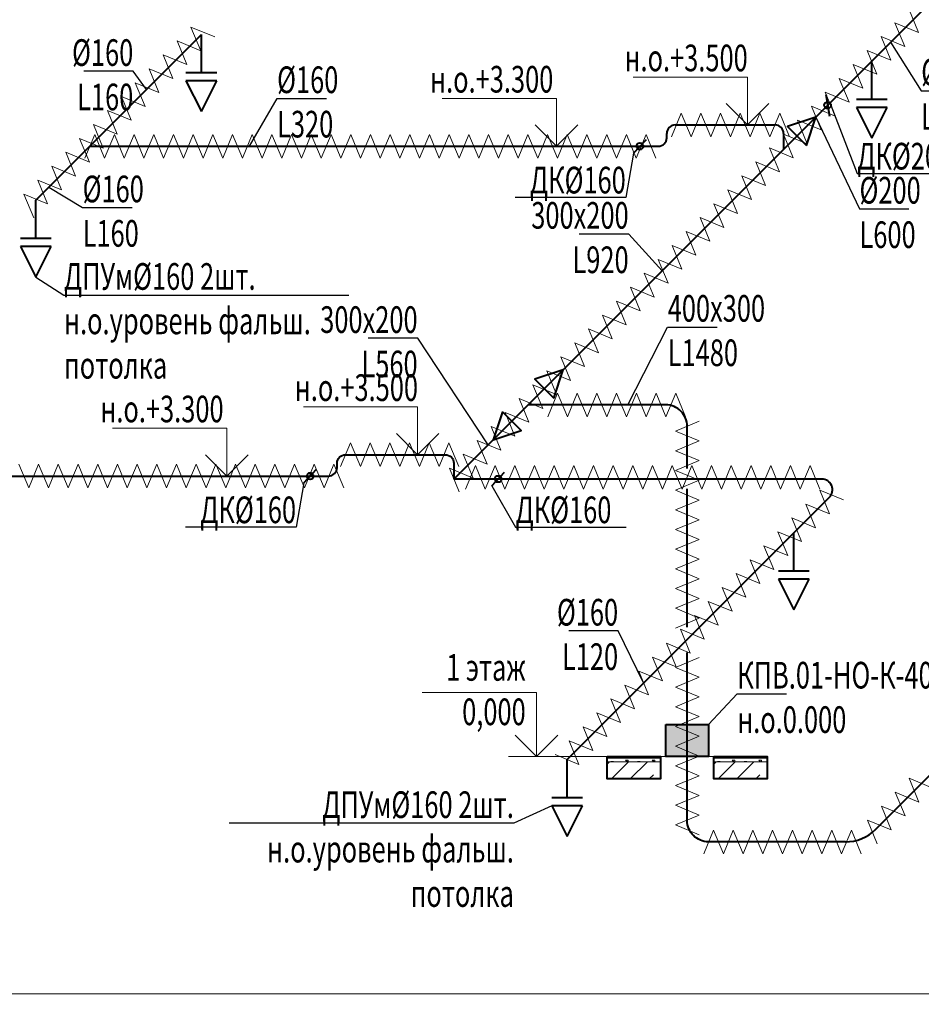
# Model space of a CAD drawing. Units: millimetres. Extents: x 103127 to 748141, y -35495 to 101946.
# Drawn here: x 310598 to 319058, y -35227 to -25989 of the extents above; entities that cross this region are included whole.
import ezdxf
from ezdxf import colors
from ezdxf.entities.mleader import LeaderData, LeaderLine
from ezdxf.math import Vec2, Vec3

# ---------------------------------------------------------------- set-up
doc = ezdxf.new("R2010")
doc.units = ezdxf.units.MM
doc.layers.add('Изоляция', color=7, linetype='Continuous', lineweight=20)
doc.layers.add('ОВ2 Приток', color=1, linetype='Continuous', lineweight=40)
doc.layers.add('НЕПЕЧАТАТЬ', color=8, linetype='Continuous', lineweight=20, plot=False)
doc.styles.add('ISOCPEUR_I', font='isocpeui.ttf', dxfattribs={"width": 0.8, "height": 203.846154})

msp = doc.modelspace()

# ---------------------------------------------------------------- hatches: boundary and pattern name
at = {"layer": 'ОВ2 Приток', "ltscale": 200}
msp.add_hatch(color=256, dxfattribs=at).paths.add_polyline_path([(316661.3, -32602.8), (317061.3, -32602.8), (317061.3, -32902.8), (316661.3, -32902.8)])

# ---------------------------------------------------------------- linework, layer by layer
at = {"layer": 'Изоляция', "ltscale": 200}
for p, q in [((319033.1, -26108.6), (318941.3, -25886.1)), ((318902.5, -26239.2), (318810.6, -26016.7)), ((318810.6, -26016.7), (319033.1, -26108.6)), ((312297.2, -26279.7), (312205.4, -26057.3)), ((312205.4, -26057.3), (312427.9, -26149.1)), ((312166.6, -26410.4), (312074.8, -26187.9)), ((312074.8, -26187.9), (312297.2, -26279.7)), ((318771.8, -26369.8), (318680, -26147.4)), ((318680, -26147.4), (318902.5, -26239.2)), ((312036, -26541), (311944.1, -26318.6)), ((311944.1, -26318.6), (312166.6, -26410.4)), ((318641.2, -26500.5), (318549.4, -26278)), ((318549.4, -26278), (318771.8, -26369.8)), ((318510.5, -26631.1), (318418.7, -26408.7)), ((318418.7, -26408.7), (318641.2, -26500.5)), ((311905.3, -26671.7), (311813.5, -26449.2)), ((311813.5, -26449.2), (312036, -26541)), ((311774.7, -26802.3), (311682.9, -26579.8)), ((311682.9, -26579.8), (311905.3, -26671.7)), ((318379.9, -26761.8), (318288.1, -26539.3)), ((318288.1, -26539.3), (318510.5, -26631.1)), ((318249.3, -26892.4), (318157.4, -26669.9)), ((318157.4, -26669.9), (318379.9, -26761.8)), ((311644, -26932.9), (311552.2, -26710.5)), ((311552.2, -26710.5), (311774.7, -26802.3)), ((311513.4, -27063.6), (311421.6, -26841.1)), ((311421.6, -26841.1), (311644, -26932.9)), ((316713.2, -27087.2), (316805.6, -26864.9)), ((316805.6, -26864.9), (316898, -27087.2)), ((316898, -27087.2), (316990.4, -26864.9)), ((316990.4, -26864.9), (317082.7, -27087.2)), ((317082.7, -27087.2), (317175.1, -26864.9)), ((317175.1, -26864.9), (317267.5, -27087.2)), ((317267.5, -27087.2), (317359.9, -26864.9)), ((317359.9, -26864.9), (317452.2, -27087.2)), ((317452.2, -27087.2), (317544.6, -26864.9)), ((317544.6, -26864.9), (317637, -27087.2)), ((317637, -27087.2), (317729.4, -26864.9)), ((317729.4, -26864.9), (317821.7, -27087.2)), ((318118.6, -27023), (318026.8, -26800.6)), ((318026.8, -26800.6), (318249.3, -26892.4)), ((311382.8, -27194.2), (311290.9, -26971.8)), ((311290.9, -26971.8), (311513.4, -27063.6)), ((317988, -27153.7), (317896.2, -26931.2)), ((317896.2, -26931.2), (318118.6, -27023)), ((311210, -27287.7), (311302.4, -27065.5)), ((311302.4, -27065.5), (311394.8, -27287.7)), ((311394.8, -27287.7), (311487.2, -27065.5)), ((311487.2, -27065.5), (311579.5, -27287.7)), ((311579.5, -27287.7), (311671.9, -27065.5)), ((311671.9, -27065.5), (311764.3, -27287.7)), ((311764.3, -27287.7), (311856.7, -27065.5)), ((311856.7, -27065.5), (311949, -27287.7)), ((311949, -27287.7), (312041.4, -27065.5)), ((312041.4, -27065.5), (312133.8, -27287.7)), ((312133.8, -27287.7), (312226.2, -27065.5)), ((312226.2, -27065.5), (312318.6, -27287.7)), ((312318.6, -27287.7), (312410.9, -27065.5)), ((312410.9, -27065.5), (312503.3, -27287.7)), ((312503.3, -27287.7), (312595.7, -27065.5)), ((312595.7, -27065.5), (312688.1, -27287.7)), ((312688.1, -27287.7), (312780.4, -27065.5)), ((312780.4, -27065.5), (312872.8, -27287.7)), ((312872.8, -27287.7), (312965.2, -27065.5)), ((312965.2, -27065.5), (313057.6, -27287.7)), ((313057.6, -27287.7), (313149.9, -27065.5)), ((313149.9, -27065.5), (313242.3, -27287.7)), ((313242.3, -27287.7), (313334.7, -27065.5)), ((313334.7, -27065.5), (313427.1, -27287.7)), ((313427.1, -27287.7), (313519.4, -27065.5)), ((313519.4, -27065.5), (313611.8, -27287.7)), ((313611.8, -27287.7), (313704.2, -27065.5)), ((313704.2, -27065.5), (313796.6, -27287.7)), ((313796.6, -27287.7), (313888.9, -27065.5)), ((313888.9, -27065.5), (313981.3, -27287.7)), ((313981.3, -27287.7), (314073.7, -27065.5)), ((314073.7, -27065.5), (314166.1, -27287.7)), ((314166.1, -27287.7), (314258.4, -27065.5)), ((314258.4, -27065.5), (314350.8, -27287.7)), ((314350.8, -27287.7), (314443.2, -27065.5)), ((314443.2, -27065.5), (314535.6, -27287.7)), ((314535.6, -27287.7), (314628, -27065.5)), ((314628, -27065.5), (314720.3, -27287.7)), ((314720.3, -27287.7), (314812.7, -27065.5)), ((314812.7, -27065.5), (314905.1, -27287.7)), ((314905.1, -27287.7), (314997.5, -27065.5)), ((314997.5, -27065.5), (315089.8, -27287.7)), ((315089.8, -27287.7), (315182.2, -27065.5)), ((315182.2, -27065.5), (315274.6, -27287.7)), ((315274.6, -27287.7), (315367, -27065.5)), ((315367, -27065.5), (315459.3, -27287.7)), ((315459.3, -27287.7), (315551.7, -27065.5)), ((315551.7, -27065.5), (315644.1, -27287.7)), ((315644.1, -27287.7), (315736.5, -27065.5)), ((315736.5, -27065.5), (315828.8, -27287.7)), ((315828.8, -27287.7), (315921.2, -27065.5)), ((315921.2, -27065.5), (316013.6, -27287.7)), ((316013.6, -27287.7), (316106, -27065.5)), ((316106, -27065.5), (316198.3, -27287.7)), ((316198.3, -27287.7), (316290.7, -27065.5)), ((316290.7, -27065.5), (316383.1, -27287.7)), ((316383.1, -27287.7), (316475.5, -27065.5)), ((316475.5, -27065.5), (316567.9, -27287.7)), ((317857.3, -27284.3), (317765.5, -27061.9)), ((317765.5, -27061.9), (317988, -27153.7)), ((311252.1, -27324.9), (311160.3, -27102.4)), ((311160.3, -27102.4), (311382.8, -27194.2)), ((311121.5, -27455.5), (311029.7, -27233)), ((311029.7, -27233), (311252.1, -27324.9)), ((317726.7, -27415), (317634.9, -27192.5)), ((317634.9, -27192.5), (317857.3, -27284.3)), ((317596.1, -27545.6), (317504.2, -27323.1)), ((317504.2, -27323.1), (317726.7, -27415)), ((310990.8, -27586.1), (310899, -27363.7)), ((310899, -27363.7), (311121.5, -27455.5)), ((310860.2, -27716.8), (310768.4, -27494.3)), ((310768.4, -27494.3), (310990.8, -27586.1)), ((317465.4, -27676.2), (317373.6, -27453.8)), ((317373.6, -27453.8), (317596.1, -27545.6)), ((317334.8, -27806.9), (317243, -27584.4)), ((317243, -27584.4), (317465.4, -27676.2)), ((310729.6, -27847.4), (310637.8, -27625)), ((310637.8, -27625), (310860.2, -27716.8)), ((317204.1, -27937.5), (317112.3, -27715.1)), ((317112.3, -27715.1), (317334.8, -27806.9)), ((317073.5, -28068.2), (316981.7, -27845.7)), ((316981.7, -27845.7), (317204.1, -27937.5)), ((316942.9, -28198.8), (316851, -27976.3)), ((316851, -27976.3), (317073.5, -28068.2)), ((316812.2, -28329.4), (316720.4, -28107)), ((316720.4, -28107), (316942.9, -28198.8)), ((316681.6, -28460.1), (316589.8, -28237.6)), ((316589.8, -28237.6), (316812.2, -28329.4)), ((316550.9, -28590.7), (316459.1, -28368.3)), ((316459.1, -28368.3), (316681.6, -28460.1)), ((316420.3, -28721.4), (316328.5, -28498.9)), ((316328.5, -28498.9), (316550.9, -28590.7)), ((316289.7, -28852), (316197.8, -28629.5)), ((316197.8, -28629.5), (316420.3, -28721.4)), ((316159, -28982.6), (316067.2, -28760.2)), ((316067.2, -28760.2), (316289.7, -28852)), ((316028.4, -29113.3), (315936.6, -28890.8)), ((315936.6, -28890.8), (316159, -28982.6)), ((315897.7, -29243.9), (315805.9, -29021.5)), ((315805.9, -29021.5), (316028.4, -29113.3)), ((315767.1, -29374.5), (315675.3, -29152.1)), ((315675.3, -29152.1), (315897.7, -29243.9)), ((315636.5, -29505.2), (315544.6, -29282.7)), ((315544.6, -29282.7), (315767.1, -29374.5)), ((315505.8, -29635.8), (315414, -29413.4)), ((315414, -29413.4), (315636.5, -29505.2)), ((315375.2, -29766.5), (315283.4, -29544)), ((315283.4, -29544), (315505.8, -29635.8)), ((315552.9, -29713.9), (315645.2, -29491.7)), ((315645.2, -29491.7), (315737.6, -29713.9)), ((315737.6, -29713.9), (315830, -29491.7)), ((315830, -29491.7), (315922.4, -29713.9)), ((315922.4, -29713.9), (316014.8, -29491.7)), ((316014.8, -29491.7), (316107.1, -29713.9)), ((316107.1, -29713.9), (316199.5, -29491.7)), ((316199.5, -29491.7), (316291.9, -29713.9)), ((316291.9, -29713.9), (316384.3, -29491.7)), ((316384.3, -29491.7), (316476.6, -29713.9)), ((316476.6, -29713.9), (316569, -29491.7)), ((316569, -29491.7), (316661.4, -29713.9)), ((316661.4, -29713.9), (316753.8, -29491.7)), ((316753.8, -29491.7), (316846.1, -29713.9)), ((315244.5, -29897.1), (315152.7, -29674.7)), ((315152.7, -29674.7), (315375.2, -29766.5)), ((315113.9, -30027.7), (315022.1, -29805.3)), ((315022.1, -29805.3), (315244.5, -29897.1)), ((316750.2, -29849), (316972.4, -29756.6)), ((316972.4, -29941.3), (316750.2, -29849)), ((313609.9, -30181.5, 0), (313702.3, -29959.3, 0)), ((313702.3, -29959.3, 0), (313794.6, -30181.5, 0)), ((313794.6, -30181.5, 0), (313887, -29959.3, 0)), ((313887, -29959.3, 0), (313979.4, -30181.5, 0)), ((313979.4, -30181.5, 0), (314071.8, -29959.3, 0)), ((314071.8, -29959.3, 0), (314164.1, -30181.5, 0)), ((314164.1, -30181.5, 0), (314256.5, -29959.3, 0)), ((314256.5, -29959.3, 0), (314348.9, -30181.5, 0)), ((314348.9, -30181.5, 0), (314441.3, -29959.3, 0)), ((314441.3, -29959.3, 0), (314533.6, -30181.5, 0)), ((314533.6, -30181.5, 0), (314626, -29959.3, 0)), ((314626, -29959.3, 0), (314718.4, -30181.5, 0)), ((314983.3, -30158.4), (314891.5, -29935.9)), ((314891.5, -29935.9), (315113.9, -30027.7)), ((316750.2, -30033.7), (316972.4, -29941.3)), ((314852.6, -30289), (314760.8, -30066.6)), ((314760.8, -30066.6), (314983.3, -30158.4)), ((316972.4, -30126.1), (316750.2, -30033.7)), ((310591.3, -30159.3, 0), (310683.7, -30381.5, 0)), ((310683.7, -30381.5, 0), (310776.1, -30159.3, 0)), ((310776.1, -30159.3, 0), (310868.5, -30381.5, 0)), ((310868.5, -30381.5, 0), (310960.8, -30159.3, 0)), ((310960.8, -30159.3, 0), (311053.2, -30381.5, 0)), ((311053.2, -30381.5, 0), (311145.6, -30159.3, 0)), ((311145.6, -30159.3, 0), (311238, -30381.5, 0)), ((311238, -30381.5, 0), (311330.3, -30159.3, 0)), ((311330.3, -30159.3, 0), (311422.7, -30381.5, 0)), ((311422.7, -30381.5, 0), (311515.1, -30159.3, 0)), ((311515.1, -30159.3, 0), (311607.5, -30381.5, 0)), ((311607.5, -30381.5, 0), (311699.9, -30159.3, 0)), ((311699.9, -30159.3, 0), (311792.2, -30381.5, 0)), ((311792.2, -30381.5, 0), (311884.6, -30159.3, 0)), ((311884.6, -30159.3, 0), (311977, -30381.5, 0)), ((311977, -30381.5, 0), (312069.4, -30159.3, 0)), ((312069.4, -30159.3, 0), (312161.7, -30381.5, 0)), ((312161.7, -30381.5, 0), (312254.1, -30159.3, 0)), ((312254.1, -30159.3, 0), (312346.5, -30381.5, 0)), ((312346.5, -30381.5, 0), (312438.9, -30159.3, 0)), ((312438.9, -30159.3, 0), (312531.2, -30381.5, 0)), ((312531.2, -30381.5, 0), (312623.6, -30159.3, 0)), ((312623.6, -30159.3, 0), (312716, -30381.5, 0)), ((312716, -30381.5, 0), (312808.4, -30159.3, 0)), ((312808.4, -30159.3, 0), (312900.7, -30381.5, 0)), ((312900.7, -30381.5, 0), (312993.1, -30159.3, 0)), ((312993.1, -30159.3, 0), (313085.5, -30381.5, 0)), ((313085.5, -30381.5, 0), (313177.9, -30159.3, 0)), ((313177.9, -30159.3, 0), (313270.2, -30381.5, 0)), ((313270.2, -30381.5, 0), (313362.6, -30159.3, 0)), ((313362.6, -30159.3, 0), (313455, -30381.5, 0)), ((313455, -30381.5, 0), (313547.4, -30159.3, 0)), ((313547.4, -30159.3, 0), (313639.8, -30381.5, 0)), ((314722, -30419.7), (314630.2, -30197.2)), ((314630.2, -30197.2), (314852.6, -30289)), ((314781.3, -30394.4), (314873.6, -30172.2)), ((314873.6, -30172.2), (314966, -30394.4)), ((314966, -30394.4), (315058.4, -30172.2)), ((315058.4, -30172.2), (315150.8, -30394.4)), ((315150.8, -30394.4), (315243.1, -30172.2)), ((315243.1, -30172.2), (315335.5, -30394.4)), ((315335.5, -30394.4), (315427.9, -30172.2)), ((315427.9, -30172.2), (315520.3, -30394.4)), ((315520.3, -30394.4), (315612.6, -30172.2)), ((315612.6, -30172.2), (315705, -30394.4)), ((315705, -30394.4), (315797.4, -30172.2)), ((315797.4, -30172.2), (315889.8, -30394.4)), ((315889.8, -30394.4), (315982.1, -30172.2)), ((315982.1, -30172.2), (316074.5, -30394.4)), ((316074.5, -30394.4), (316166.9, -30172.2)), ((316166.9, -30172.2), (316259.3, -30394.4)), ((316259.3, -30394.4), (316351.6, -30172.2)), ((316351.6, -30172.2), (316444, -30394.4)), ((316444, -30394.4), (316536.4, -30172.2)), ((316536.4, -30172.2), (316628.8, -30394.4)), ((316628.8, -30394.4), (316721.2, -30172.2)), ((316721.2, -30172.2), (316813.5, -30394.4)), ((316750.2, -30218.5), (316972.4, -30126.1)), ((316813.5, -30394.4), (316905.9, -30172.2)), ((316905.9, -30172.2), (316998.3, -30394.4)), ((316998.3, -30394.4), (317090.7, -30172.2)), ((317090.7, -30172.2), (317183, -30394.4)), ((317183, -30394.4), (317275.4, -30172.2)), ((317275.4, -30172.2), (317367.8, -30394.4)), ((317367.8, -30394.4), (317460.2, -30172.2)), ((317460.2, -30172.2), (317552.5, -30394.4)), ((317552.5, -30394.4), (317644.9, -30172.2)), ((317644.9, -30172.2), (317737.3, -30394.4)), ((317737.3, -30394.4), (317829.7, -30172.2)), ((317829.7, -30172.2), (317922, -30394.4)), ((317922, -30394.4), (318014.4, -30172.2)), ((318014.4, -30172.2), (318106.8, -30394.4)), ((316972.4, -30310.8), (316750.2, -30218.5)), ((316750.2, -30403.2), (316972.4, -30310.8)), ((316972.4, -30495.6), (316750.2, -30403.2)), ((318196.5, -30624.7), (318104.6, -30402.2)), ((318104.6, -30402.2), (318327.1, -30494)), ((316750.2, -30588), (316972.4, -30495.6)), ((318065.8, -30755.3), (317974, -30532.9)), ((317974, -30532.9), (318196.5, -30624.7)), ((316972.4, -30680.3), (316750.2, -30588)), ((317935.2, -30886), (317843.4, -30663.5)), ((317843.4, -30663.5), (318065.8, -30755.3)), ((316750.2, -30772.7), (316972.4, -30680.3)), ((316972.4, -30865.1), (316750.2, -30772.7)), ((317804.5, -31016.6), (317712.7, -30794.1)), ((317712.7, -30794.1), (317935.2, -30886)), ((316750.2, -30957.5), (316972.4, -30865.1)), ((317673.9, -31147.2), (317582.1, -30924.8)), ((317582.1, -30924.8), (317804.5, -31016.6)), ((316972.4, -31049.8), (316750.2, -30957.5)), ((316750.2, -31142.2), (316972.4, -31049.8)), ((317543.3, -31277.9), (317451.4, -31055.4)), ((317451.4, -31055.4), (317673.9, -31147.2)), ((316972.4, -31234.6), (316750.2, -31142.2)), ((317412.6, -31408.5), (317320.8, -31186.1)), ((317320.8, -31186.1), (317543.3, -31277.9)), ((316750.2, -31327), (316972.4, -31234.6)), ((317282, -31539.2), (317190.2, -31316.7)), ((317190.2, -31316.7), (317412.6, -31408.5)), ((316972.4, -31419.4), (316750.2, -31327)), ((316750.2, -31511.7), (316972.4, -31419.4)), ((317151.3, -31669.8), (317059.5, -31447.3)), ((317059.5, -31447.3), (317282, -31539.2)), ((316972.4, -31604.1), (316750.2, -31511.7)), ((317020.7, -31800.4), (316928.9, -31578)), ((316928.9, -31578), (317151.3, -31669.8)), ((316750.2, -31696.5), (316972.4, -31604.1)), ((316890.1, -31931.1), (316798.2, -31708.6)), ((316798.2, -31708.6), (317020.7, -31800.4)), ((316759.4, -32061.7), (316667.6, -31839.3)), ((316667.6, -31839.3), (316890.1, -31931.1)), ((316628.8, -32192.4), (316537, -31969.9)), ((316537, -31969.9), (316759.4, -32061.7)), ((316750.2, -32066), (316972.4, -31973.6)), ((316498.1, -32323), (316406.3, -32100.5)), ((316406.3, -32100.5), (316628.8, -32192.4)), ((316972.4, -32158.4), (316750.2, -32066)), ((316367.5, -32453.6), (316275.7, -32231.2)), ((316275.7, -32231.2), (316498.1, -32323)), ((316750.2, -32250.7), (316972.4, -32158.4)), ((316972.4, -32343.1), (316750.2, -32250.7)), ((316236.9, -32584.3), (316145, -32361.8)), ((316145, -32361.8), (316367.5, -32453.6)), ((316750.2, -32435.5), (316972.4, -32343.1)), ((316106.2, -32714.9), (316014.4, -32492.5)), ((316014.4, -32492.5), (316236.9, -32584.3)), ((316972.4, -32527.9), (316750.2, -32435.5)), ((316750.2, -32620.2), (316972.4, -32527.9)), ((315975.6, -32845.6), (315883.8, -32623.1)), ((315883.8, -32623.1), (316106.2, -32714.9)), ((316972.4, -32712.6), (316750.2, -32620.2)), ((315844.9, -32976.2), (315753.1, -32753.7)), ((315753.1, -32753.7), (315975.6, -32845.6)), ((316750.2, -32805), (316972.4, -32712.6)), ((315622.5, -32884.4), (315844.9, -32976.2)), ((316972.4, -32897.4), (316750.2, -32805)), ((316750.2, -32989.7), (316972.4, -32897.4)), ((316972.4, -33082.1), (316750.2, -32989.7)), ((316750.2, -33174.5), (316972.4, -33082.1)), ((319036.5, -33329.2), (318944.7, -33106.8)), ((318944.7, -33106.8), (319167.1, -33198.6)), ((316972.4, -33266.9), (316750.2, -33174.5)), ((318905.8, -33459.9), (318814, -33237.4)), ((318814, -33237.4), (319036.5, -33329.2)), ((316750.2, -33359.2), (316972.4, -33266.9)), ((316972.4, -33451.6), (316750.2, -33359.2)), ((318775.2, -33590.5), (318683.4, -33368)), ((318683.4, -33368), (318905.8, -33459.9)), ((316750.2, -33544), (316972.4, -33451.6)), ((318644.6, -33721.1), (318552.7, -33498.7)), ((318552.7, -33498.7), (318775.2, -33590.5)), ((316972.4, -33636.4), (316750.2, -33544)), ((317016.7, -33813.9), (317109.1, -33591.7)), ((317109.1, -33591.7), (317201.4, -33813.9)), ((317201.4, -33813.9), (317293.8, -33591.7)), ((317293.8, -33591.7), (317386.2, -33813.9)), ((317386.2, -33813.9), (317478.6, -33591.7)), ((317478.6, -33591.7), (317570.9, -33813.9)), ((317570.9, -33813.9), (317663.3, -33591.7)), ((317663.3, -33591.7), (317755.7, -33813.9)), ((317755.7, -33813.9), (317848.1, -33591.7)), ((317848.1, -33591.7), (317940.4, -33813.9)), ((317940.4, -33813.9), (318032.8, -33591.7)), ((318032.8, -33591.7), (318125.2, -33813.9)), ((318125.2, -33813.9), (318217.6, -33591.7)), ((318217.6, -33591.7), (318309.9, -33813.9)), ((318309.9, -33813.9), (318402.3, -33591.7)), ((318402.3, -33591.7), (318494.7, -33813.9))]:
    msp.add_line(p, q, dxfattribs=at)
at = {"layer": 'НЕПЕЧАТАТЬ'}
msp.add_lwpolyline([(298331.6, 6871.7), (357731.6, 6871.7), (357731.6, -35128.3), (298331.6, -35128.3)], close=True, dxfattribs=at)
at = {"layer": 'ОВ2 Приток', "ltscale": 200}
for p, q in [((320254.6, -24716.7, 0), (314671.8, -30299.5, 0)), ((310749.1, -27682.2), (312302.6, -26128.6)), ((316669.8, -27096.6), (316669.8, -27056.6)), ((316749.8, -26976.6), (317685.6, -26976.6)), ((317765.6, -27056.6), (317765.6, -27205.7)), ((318628.5, -33585.6), (325129.3, -27084.8)), ((311254.7, -27176.6), (316589.8, -27176.6))]:
    msp.add_line(p, q, dxfattribs=at)
at = {"layer": 'ОВ2 Приток', "ltscale": 100}
for p, q in [((312302.6, -26487.5), (312302.6, -26128.6)), ((318592.7, -26737.4, 0), (318592.7, -26378.6, 0)), ((312446.6, -26487.5), (312158.6, -26487.5)), ((312446.6, -26562.9), (312158.6, -26562.9)), ((312158.6, -26562.9), (312302.6, -26850.9)), ((312302.6, -26850.9), (312446.6, -26562.9)), ((318736.7, -26737.4, 0), (318448.7, -26737.4, 0)), ((318736.7, -26812.8, 0), (318448.7, -26812.8, 0)), ((318448.7, -26812.8, 0), (318592.7, -27100.8, 0)), ((318592.7, -27100.8, 0), (318736.7, -26812.8, 0)), ((310749.1, -28041), (310749.1, -27682.2)), ((310893.1, -28041), (310605.1, -28041)), ((310893.1, -28116.4), (310605.1, -28116.4)), ((310605.1, -28116.4), (310749.1, -28404.4)), ((310749.1, -28404.4), (310893.1, -28116.4)), ((317860.7, -31163.8, 0), (317860.7, -30805, 0)), ((318004.7, -31163.8, 0), (317716.7, -31163.8, 0)), ((318004.7, -31239.2, 0), (317716.7, -31239.2, 0)), ((317716.7, -31239.2, 0), (317860.7, -31527.2, 0)), ((317860.7, -31527.2, 0), (318004.7, -31239.2, 0)), ((315735, -33289.6, 0), (315735, -32930.8, 0)), ((315879, -33289.6, 0), (315591, -33289.6, 0)), ((315879, -33365, 0), (315591, -33365, 0)), ((315591, -33365, 0), (315735, -33653, 0)), ((315735, -33653, 0), (315879, -33365, 0))]:
    msp.add_line(p, q, dxfattribs=at)
at = {"layer": 'ОВ2 Приток', "color": 7, "lineweight": 13, "ltscale": 100}
for p, q in [((316111.3, -32910.8), (316611.3, -32910.8)), ((316611.3, -32910.8), (316111.3, -32910.8)), ((316111.3, -32917.8), (316611.3, -32917.8)), ((316611.3, -32917.8), (316111.3, -32917.8)), ((316111.3, -32975.5), (316134, -32952.8)), ((316111.3, -32952.8), (316611.3, -32952.8)), ((316611.3, -32952.8), (316111.3, -32952.8)), ((316146.3, -32948.4), (316171.3, -32948.4)), ((316146.3, -32952.8), (316146.3, -32948.4)), ((316150.8, -33112.8), (316310.8, -32952.8)), ((316167, -32952.8), (316171.3, -32948.4)), ((316300.6, -32952.8), (316283.8, -32935.9)), ((316283.8, -32935.9), (316308.8, -32935.9)), ((316308.8, -32952.8), (316308.8, -32935.9)), ((316327.5, -33112.8), (316487.5, -32952.8)), ((316396.3, -32948.4), (316421.3, -32948.4)), ((316396.3, -32952.8), (316396.3, -32948.4)), ((316401.3, -32910.8), (316401.3, -32902.8)), ((316417, -32952.8), (316421.3, -32948.4)), ((316550.6, -32952.8), (316533.8, -32935.9)), ((316533.8, -32935.9), (316558.8, -32935.9)), ((316558.8, -32952.8), (316558.8, -32935.9)), ((316560.1, -32910.8), (316560.1, -32902.8)), ((317111.3, -32910.8), (317611.3, -32910.8)), ((317611.3, -32910.8), (317111.3, -32910.8)), ((317111.3, -32917.8), (317611.3, -32917.8)), ((317611.3, -32917.8), (317111.3, -32917.8)), ((317111.3, -32975.5), (317134, -32952.8)), ((317111.3, -32952.8), (317611.3, -32952.8)), ((317611.3, -32952.8), (317111.3, -32952.8)), ((317146.3, -32948.4), (317171.3, -32948.4)), ((317146.3, -32952.8), (317146.3, -32948.4)), ((317150.8, -33112.8), (317310.8, -32952.8)), ((317167, -32952.8), (317171.3, -32948.4)), ((317300.6, -32952.8), (317283.8, -32935.9)), ((317283.8, -32935.9), (317308.8, -32935.9)), ((317308.8, -32952.8), (317308.8, -32935.9)), ((317327.5, -33112.8), (317487.5, -32952.8)), ((317396.3, -32948.4), (317421.3, -32948.4)), ((317396.3, -32952.8), (317396.3, -32948.4)), ((317401.3, -32910.8), (317401.3, -32902.8)), ((317417, -32952.8), (317421.3, -32948.4)), ((317550.6, -32952.8), (317533.8, -32935.9)), ((317533.8, -32935.9), (317558.8, -32935.9)), ((317558.8, -32952.8), (317558.8, -32935.9)), ((317560.1, -32910.8), (317560.1, -32902.8)), ((316504.3, -33112.8), (316544.6, -33072.5)), ((317504.3, -33112.8), (317544.6, -33072.5)), ((316611.3, -33112.8), (316111.3, -33112.8)), ((317611.3, -33112.8), (317111.3, -33112.8))]:
    msp.add_line(p, q, dxfattribs=at)
for points in [[(317626, -26776.6), (317426, -26976.6), (317226, -26776.6), (317426, -26976.6), (317426, -26526.6), (316353.5, -26526.6)], [(315835.4, -26976.6), (315635.4, -27176.6), (315435.4, -26976.6), (315635.4, -27176.6), (315635.4, -26726.6), (314562.8, -26726.6)], [(315646.1, -32702.8), (315446.1, -32902.8), (315246.1, -32702.8), (315446.1, -32902.8), (315446.1, -32302.8), (314373.5, -32302.8)], [(315185.9, -32902.8), (317611.3, -32902.8)]]:
    msp.add_lwpolyline(points, dxfattribs=at)
at = {"layer": 'ОВ2 Приток', "ltscale": 100}
for points in [[(318162.3, -26690.2), (318196.2, -26893.8)], [(317980.1, -27167.9), (318068.5, -26902.8), (317803.4, -26991.1), (317980.1, -27167.9)], [(316358.1, -27240.6), (316478.1, -27112.6)], [(315609.1, -29539), (315697.5, -29273.8), (315432.3, -29362.2), (315609.1, -29539)], [(315127.9, -29666.6), (315039.5, -29931.8), (315304.7, -29843.4), (315127.9, -29666.6)]]:
    msp.add_lwpolyline(points, dxfattribs=at)
at = {"layer": 'ОВ2 Приток', "color": 7, "lineweight": 13, "ltscale": 100, "elevation": 0}
for points in [[(314532.3, -29870.4), (314332.3, -30070.4), (314132.3, -29870.4), (314332.3, -30070.4), (314332.3, -29620.4), (313259.7, -29620.4)], [(312741.6, -30070.4), (312541.6, -30270.4), (312341.6, -30070.4), (312541.6, -30270.4), (312541.6, -29820.4), (311469, -29820.4)]]:
    msp.add_lwpolyline(points, dxfattribs=at)
at = {"layer": 'ОВ2 Приток', "ltscale": 200}
for points in [[(316861.3, -30198.8), (316861.3, -29802.8, 0.414214), (316661.3, -29602.8), (315368.5, -29602.8)], [(318345.6, -33702.8), (317061.3, -33702.8, -0.414214), (316861.3, -33502.8), (316861.3, -31927.4)]]:
    msp.add_lwpolyline(points, format="xyb", dxfattribs=at)
at = {"layer": 'ОВ2 Приток', "ltscale": 200, "elevation": 0}
for points in [[(305225.5, -33205.8), (308043.7, -30387.6, -0.198912), (308326.6, -30270.4), (313496.1, -30270.4, 0.414214), (313576.1, -30190.4), (313576.1, -30150.4, -0.414214), (313656.1, -30070.4), (314591.8, -30070.4, -0.414214), (314671.8, -30150.4), (314671.8, -30299.5)], [(315735, -32930.8), (318195.6, -30470.2, 0.668179), (318124.9, -30299.5), (314671.8, -30299.5)]]:
    msp.add_lwpolyline(points, format="xyb", dxfattribs=at)
at = {"layer": 'ОВ2 Приток', "ltscale": 100, "elevation": 0}
for points in [[(313264.3, -30334.4), (313384.3, -30206.4)], [(315027.7, -30362.3), (315147.7, -30234.3)]]:
    msp.add_lwpolyline(points, dxfattribs=at)
at = {"layer": 'ОВ2 Приток', "ltscale": 200}
for points in [[(316861.3, -31688.3), (316861.3, -30392)], [(316661.3, -32602.8), (317061.3, -32602.8), (317061.3, -32902.8), (316661.3, -32902.8), (316661.3, -32602.8)]]:
    msp.add_lwpolyline(points, dxfattribs=at)
at = {"layer": 'ОВ2 Приток', "color": 7, "lineweight": 40, "ltscale": 100}
for points in [[(316111.3, -32902.8), (316611.3, -32902.8), (316611.3, -33112.8), (316111.3, -33112.8), (316111.3, -32902.8)], [(317111.3, -32902.8), (317611.3, -32902.8), (317611.3, -33112.8), (317111.3, -33112.8), (317111.3, -32902.8)]]:
    msp.add_lwpolyline(points, dxfattribs=at)
at = {"layer": 'ОВ2 Приток', "ltscale": 100}
for centre in [(318179.3, -26792), (316418.1, -27176.6), (313324.3, -30270.4, 0), (315087.7, -30298.3, 0)]:
    msp.add_circle(centre, 31.2, dxfattribs=at)
at = {"layer": 'ОВ2 Приток', "ltscale": 200}
for centre, radius, start, end in [((316749.8, -27056.6), 80, 90, 180), ((317685.6, -27056.6), 80, 0, 90), ((316589.8, -27096.6), 80, 270, 0), ((318345.6, -33302.8), 400, 270, 315)]:
    msp.add_arc(centre, radius, start, end, dxfattribs=at)

# ---------------------------------------------------------------- texts
at = {"layer": 'ОВ2 Приток', "color": 7, "lineweight": 13, "ltscale": 100, "char_height": 250, "attachment_point": 3, "style": 'ISOCPEUR_I'}
for s, insert in [('{\\W0.7;н.о.+3.500}', (317429.7, -26222.6)), ('{\\W0.7;н.о.+3.300}', (315605.4, -26422.6)), ('{\\W0.7;н.о.+3.500}', (314335.9, -29316.4, 0)), ('{\\W0.7;н.о.+3.300}', (312511.6, -29516.4, 0)), ('{\\W0.7;1 этаж\\P0,000}', (315346.3, -31941))]:
    msp.add_mtext(s, dxfattribs=dict(at, insert=insert))

# ---------------------------------------------------------------- leaders
at = {"layer": 'ОВ2 Приток', "color": 7, "lineweight": 13, "ltscale": 100}
ml = msp.add_multileader_mtext('Standard', dxfattribs=at)
ml.set_content('\\pxsm0.7;{\\W0.7;%%C160\\PL160}', color=7, style='ISOCPEUR_I')
ml.set_leader_properties()
ml.build(insert=Vec2(0, 0))
ml.multileader.update_dxf_attribs({"text_left_attachment_type": 6, "text_right_attachment_type": 6, "dogleg_length": 0.36, "arrow_head_size": 0.18})
ctx = ml.context
ctx.base_point, ctx.char_height, ctx.arrow_head_size, ctx.landing_gap_size, ctx.plane_origin = Vec3(311188.6, -26472.3), 250, 0.18, 0.09, Vec3(331777.4, -24340.3)
ctx.left_attachment, ctx.right_attachment, ctx.text_align_type = 6, 6, 2
notes = []
notes.append((ctx, [(1, (1, 1, 0), (311664.5, -26472.3), (-1, 0), 0.36, [(1, [(311786.7, -26644.6)], 0, [])])]))
ctx.mtext.insert, ctx.mtext.rotation, ctx.mtext.width, ctx.mtext.defined_height, ctx.mtext.alignment, ctx.mtext.flow_direction = Vec3(311664.1, -26172.3), 6.283185, 458.881, 2454.2, 3, 5
ml = msp.add_multileader_mtext('Standard', dxfattribs=at)
ml.set_content('\\pxsm0.7;{\\W0.7;%%C200\\PL400}', color=7, style='ISOCPEUR_I')
ml.set_leader_properties()
ml.build(insert=Vec2(0, 0))
ml.multileader.update_dxf_attribs({"text_left_attachment_type": 6, "text_right_attachment_type": 6, "dogleg_length": 0.36, "arrow_head_size": 0.18})
ctx = ml.context
ctx.base_point, ctx.char_height, ctx.arrow_head_size, ctx.landing_gap_size, ctx.plane_origin = Vec3(319056.9, -26655.3, 0), 250, 0.18, 0.09, Vec3(339645.8, -24523.3, 0)
ctx.left_attachment, ctx.right_attachment = 6, 6
notes.append((ctx, [(0, (1, 1, 0), (319056.6, -26655.3, 0), (1, 0), 0.36, [(1, [(318770.4, -26200.9, 0)], 0, [])])]))
ctx.mtext.insert, ctx.mtext.rotation, ctx.mtext.width, ctx.mtext.defined_height, ctx.mtext.flow_direction = Vec3(319057, -26355.3, 0), 6.283185, 458.881, 2454.2, 5
ml = msp.add_multileader_mtext('Standard', dxfattribs=at)
ml.set_content('\\pxsm0.7;{\\W0.7;%%C160\\PL320}', color=7, style='ISOCPEUR_I')
ml.set_leader_properties()
ml.build(insert=Vec2(0, 0))
ml.multileader.update_dxf_attribs({"text_left_attachment_type": 6, "text_right_attachment_type": 6, "dogleg_length": 0.36, "arrow_head_size": 0.18})
ctx = ml.context
ctx.base_point, ctx.char_height, ctx.arrow_head_size, ctx.landing_gap_size, ctx.plane_origin = Vec3(313013.3, -26727.3), 250, 0.18, 0.09, Vec3(333602.2, -24595.3)
ctx.left_attachment, ctx.right_attachment = 6, 6
notes.append((ctx, [(0, (1, 1, 0), (313012.9, -26727.3), (1, 0), 0.36, [(1, [(312754.6, -27176.6)], 0, [])])]))
ctx.mtext.insert, ctx.mtext.rotation, ctx.mtext.width, ctx.mtext.defined_height, ctx.mtext.flow_direction = Vec3(313013.4, -26427.3), 6.283185, 458.881, 2454.2, 5
ml = msp.add_multileader_mtext('Standard', dxfattribs=at)
ml.set_content('\\pxsm0.7;{\\W0.7;ДК%%C200}', color=7, style='ISOCPEUR_I')
ml.set_leader_properties()
ml.build(insert=Vec2(0, 0))
ml.multileader.update_dxf_attribs({"text_left_attachment_type": 6, "text_right_attachment_type": 6, "dogleg_length": 0.36, "arrow_head_size": 0.18})
ctx = ml.context
ctx.base_point, ctx.char_height, ctx.arrow_head_size, ctx.landing_gap_size, ctx.plane_origin = Vec3(318457, -27431.9, 0), 250, 0.18, 0.09, Vec3(323483.7, -21799.3, 0)
ctx.left_attachment, ctx.right_attachment = 6, 6
notes.append((ctx, [(0, (1, 1, 0), (318456.7, -27431.9, 0), (1, 0), 0.36, [(0, [(318210.4, -26792, 0)], 0, [])])]))
ctx.mtext.insert, ctx.mtext.flow_direction = Vec3(318457.1, -27144.4, 0), 5
ml = msp.add_multileader_mtext('Standard', dxfattribs=at)
ml.set_content('\\pxsm0.7;{\\W0.7;%%C200\\PL600}', color=7, style='ISOCPEUR_I')
ml.set_leader_properties()
ml.build(insert=Vec2(0, 0))
ml.multileader.update_dxf_attribs({"text_left_attachment_type": 6, "text_right_attachment_type": 6, "dogleg_length": 0.36, "arrow_head_size": 0.18})
ctx = ml.context
ctx.base_point, ctx.char_height, ctx.arrow_head_size, ctx.landing_gap_size, ctx.plane_origin = Vec3(318478, -27764.3), 250, 0.18, 0.09, Vec3(339066.9, -25632.3)
ctx.left_attachment, ctx.right_attachment = 6, 6
notes.append((ctx, [(0, (1, 1, 0), (318477.6, -27764.3), (1, 0), 0.36, [(1, [(318068.5, -26902.8)], 0, [])])]))
ctx.mtext.insert, ctx.mtext.rotation, ctx.mtext.width, ctx.mtext.defined_height, ctx.mtext.flow_direction = Vec3(318478.1, -27464.3), 6.283185, 458.881, 2454.2, 5
ml = msp.add_multileader_mtext('Standard', dxfattribs=at)
ml.set_content('\\pxsm0.7;{\\W0.7;ДК%%C160}', color=7, style='ISOCPEUR_I')
ml.set_leader_properties()
ml.build(insert=Vec2(0, 0))
ml.multileader.update_dxf_attribs({"text_left_attachment_type": 6, "text_right_attachment_type": 6, "dogleg_length": 0.36, "arrow_head_size": 0.18})
ctx = ml.context
ctx.base_point, ctx.char_height, ctx.arrow_head_size, ctx.landing_gap_size, ctx.plane_origin = Vec3(315471.6, -27656.4), 250, 0.18, 0.09, Vec3(321160.5, -22595.5)
ctx.left_attachment, ctx.right_attachment, ctx.text_align_type = 6, 6, 2
notes.append((ctx, [(1, (1, 1, 0), (316285.7, -27656.4), (-1, 0), 0.36, [(0, [(316358.1, -27240.6)], 0, [])])]))
ctx.mtext.insert, ctx.mtext.alignment, ctx.mtext.flow_direction = Vec3(316285.3, -27368.9), 3, 5
ml = msp.add_multileader_mtext('Standard', dxfattribs=at)
ml.set_content('\\pxsm0.7;{\\W0.7;%%C160\\PL160}', color=7, style='ISOCPEUR_I')
ml.set_leader_properties()
ml.build(insert=Vec2(0, 0))
ml.multileader.update_dxf_attribs({"text_left_attachment_type": 6, "text_right_attachment_type": 6, "dogleg_length": 0.36, "arrow_head_size": 0.18})
ctx = ml.context
ctx.base_point, ctx.char_height, ctx.arrow_head_size, ctx.landing_gap_size, ctx.plane_origin = Vec3(311188.6, -27752), 250, 0.18, 0.09, Vec3(331777.4, -25620)
ctx.left_attachment, ctx.right_attachment = 6, 6
notes.append((ctx, [(0, (1, 1, 0), (311188.2, -27752), (1, 0), 0.36, [(1, [(310871.1, -27560.1)], 0, [])])]))
ctx.mtext.insert, ctx.mtext.rotation, ctx.mtext.width, ctx.mtext.defined_height, ctx.mtext.flow_direction = Vec3(311188.7, -27452), 6.283185, 458.881, 2454.2, 5
ml = msp.add_multileader_mtext('Standard', dxfattribs=at)
ml.set_content('\\pxsm0.7;{\\W0.7;300х200\\PL920}', color=7, style='ISOCPEUR_I')
ml.set_leader_properties()
ml.build(insert=Vec2(0, 0))
ml.multileader.update_dxf_attribs({"text_left_attachment_type": 6, "text_right_attachment_type": 6, "dogleg_length": 0.36, "arrow_head_size": 0.18})
ctx = ml.context
ctx.base_point, ctx.char_height, ctx.arrow_head_size, ctx.landing_gap_size, ctx.plane_origin = Vec3(315432.8, -27999.6), 250, 0.18, 0.09, Vec3(336021.7, -25867.6)
ctx.left_attachment, ctx.right_attachment, ctx.text_align_type = 6, 6, 2
notes.append((ctx, [(1, (1, 1, 0), (316312.6, -27999.6), (-1, 0), 0.36, [(1, [(316627, -28344.3)], 0, [])])]))
ctx.mtext.insert, ctx.mtext.rotation, ctx.mtext.width, ctx.mtext.defined_height, ctx.mtext.alignment, ctx.mtext.flow_direction = Vec3(316312.2, -27699.6), 6.283185, 458.881, 2454.2, 3, 5
ml = msp.add_multileader_mtext('Standard', dxfattribs=at)
ml.set_content('\\pxsm0.7;{\\W0.7;ДПУм%%C160 2шт.\\Pн.о.уровень фальш.\\Pпотолка}', color=7, style='ISOCPEUR_I')
ml.set_leader_properties()
ml.build(insert=Vec2(0, 0))
ml.multileader.update_dxf_attribs({"text_left_attachment_type": 6, "text_right_attachment_type": 6, "dogleg_length": 0.36, "arrow_head_size": 0.18})
ctx = ml.context
ctx.base_point, ctx.char_height, ctx.arrow_head_size, ctx.landing_gap_size, ctx.plane_origin = Vec3(311014.3, -28572.9), 250, 0.18, 0.09, Vec3(324020, -17654)
ctx.left_attachment, ctx.right_attachment = 6, 6
notes.append((ctx, [(1, (1, 1, 0), (311013.9, -28572.9), (1, 0), 0.36, [(0, [(310749.1, -28404.4)], 0, [])])]))
ctx.mtext.insert, ctx.mtext.flow_direction = Vec3(311014.3, -28272.9), 5
ml = msp.add_multileader_mtext('Standard', dxfattribs=at)
ml.set_content('\\pxsm0.7;{\\W0.7;400х300\\PL1480}', color=7, style='ISOCPEUR_I')
ml.set_leader_properties()
ml.build(insert=Vec2(0, 0))
ml.multileader.update_dxf_attribs({"text_left_attachment_type": 6, "text_right_attachment_type": 6, "dogleg_length": 0.36, "arrow_head_size": 0.18})
ctx = ml.context
ctx.base_point, ctx.char_height, ctx.arrow_head_size, ctx.landing_gap_size, ctx.plane_origin = Vec3(316678.5, -28872.2), 250, 0.18, 0.09, Vec3(337276, -26740.2)
ctx.left_attachment, ctx.right_attachment = 6, 6
notes.append((ctx, [(0, (1, 1, 0), (316678.1, -28872.2), (1, 0), 0.36, [(1, [(316304.1, -29602.8)], 0, [])])]))
ctx.mtext.insert, ctx.mtext.rotation, ctx.mtext.width, ctx.mtext.defined_height, ctx.mtext.flow_direction = Vec3(316678.6, -28572.2), 6.283185, 458.881, 2454.2, 5
ml = msp.add_multileader_mtext('Standard', dxfattribs=at)
ml.set_content('\\pxsm0.7;{\\W0.7;300х200\\PL560}', color=7, style='ISOCPEUR_I')
ml.set_leader_properties()
ml.build(insert=Vec2(0, 0))
ml.multileader.update_dxf_attribs({"text_left_attachment_type": 6, "text_right_attachment_type": 6, "dogleg_length": 0.36, "arrow_head_size": 0.18})
ctx = ml.context
ctx.base_point, ctx.char_height, ctx.arrow_head_size, ctx.landing_gap_size, ctx.plane_origin = Vec3(313452.8, -28977.7), 250, 0.18, 0.09, Vec3(334041.7, -26845.7)
ctx.left_attachment, ctx.right_attachment, ctx.text_align_type = 6, 6, 2
notes.append((ctx, [(1, (1, 1, 0), (314332.6, -28977.7), (-1, 0), 0.36, [(1, [(314993.3, -29978)], 0, [])])]))
ctx.mtext.insert, ctx.mtext.rotation, ctx.mtext.width, ctx.mtext.defined_height, ctx.mtext.alignment, ctx.mtext.flow_direction = Vec3(314332.1, -28677.7), 6.283185, 458.881, 2454.2, 3, 5
ml = msp.add_multileader_mtext('Standard', dxfattribs=at)
ml.set_content('\\pxsm0.7;{\\W0.7;ДК%%C160}', color=7, style='ISOCPEUR_I')
ml.set_leader_properties()
ml.build(insert=Vec2(0, 0))
ml.multileader.update_dxf_attribs({"text_left_attachment_type": 6, "text_right_attachment_type": 6, "dogleg_length": 0.36, "arrow_head_size": 0.18})
ctx = ml.context
ctx.base_point, ctx.char_height, ctx.arrow_head_size, ctx.landing_gap_size, ctx.plane_origin = Vec3(312377.8, -30750.2, 0), 250, 0.18, 0.09, Vec3(318066.7, -25689.2, 0)
ctx.left_attachment, ctx.right_attachment, ctx.text_align_type = 6, 6, 2
notes.append((ctx, [(1, (1, 1, 0), (313192, -30750.2, 0), (-1, 0), 0.36, [(0, [(313264.3, -30334.4, 0)], 0, [])])]))
ctx.mtext.insert, ctx.mtext.alignment, ctx.mtext.flow_direction = Vec3(313191.5, -30462.7, 0), 3, 5
ml = msp.add_multileader_mtext('Standard', dxfattribs=at)
ml.set_content('\\pxsm0.7;{\\W0.7;ДК%%C160}', color=7, style='ISOCPEUR_I')
ml.set_leader_properties()
ml.build(insert=Vec2(0, 0))
ml.multileader.update_dxf_attribs({"text_left_attachment_type": 6, "text_right_attachment_type": 6, "dogleg_length": 0.36, "arrow_head_size": 0.18})
ctx = ml.context
ctx.base_point, ctx.char_height, ctx.arrow_head_size, ctx.landing_gap_size, ctx.plane_origin = Vec3(315250.8, -30750.2, 0), 250, 0.18, 0.09, Vec3(320939.7, -25689.2, 0)
ctx.left_attachment, ctx.right_attachment = 6, 6
notes.append((ctx, [(0, (1, 1, 0), (315250.5, -30750.2, 0), (1, 0), 0.36, [(0, [(315027.7, -30362.3, 0)], 0, [])])]))
ctx.mtext.insert, ctx.mtext.flow_direction = Vec3(315250.9, -30462.7, 0), 5
ml = msp.add_multileader_mtext('Standard', dxfattribs=at)
ml.set_content('\\pxsm0.7;{\\W0.7;%%C160\\PL120}', color=7, style='ISOCPEUR_I')
ml.set_leader_properties()
ml.build(insert=Vec2(0, 0))
ml.multileader.update_dxf_attribs({"text_left_attachment_type": 6, "text_right_attachment_type": 6, "dogleg_length": 0.36, "arrow_head_size": 0.18})
ctx = ml.context
ctx.base_point, ctx.char_height, ctx.arrow_head_size, ctx.landing_gap_size, ctx.plane_origin = Vec3(315738.1, -31723.6), 250, 0.18, 0.09, Vec3(336327, -29591.6)
ctx.left_attachment, ctx.right_attachment, ctx.text_align_type = 6, 6, 2
notes.append((ctx, [(1, (1, 1, 0), (316214.1, -31723.6), (-1, 0), 0.36, [(1, [(316452.2, -32211.8)], 0, [])])]))
ctx.mtext.insert, ctx.mtext.rotation, ctx.mtext.width, ctx.mtext.defined_height, ctx.mtext.alignment, ctx.mtext.flow_direction = Vec3(316213.6, -31423.6), 6.283185, 458.881, 2454.2, 3, 5
ml = msp.add_multileader_mtext('Standard', dxfattribs=at)
ml.set_content('\\pxsm0.7;{\\W0.7;КПВ.01-НО-К-400х300 н.о.0.000}', color=7, style='ISOCPEUR_I')
ml.set_leader_properties()
ml.build(insert=Vec2(0, 0))
ml.multileader.update_dxf_attribs({"text_left_attachment_type": 6, "text_right_attachment_type": 6, "dogleg_length": 0.36, "arrow_head_size": 0.18})
ctx = ml.context
ctx.base_point, ctx.char_height, ctx.arrow_head_size, ctx.landing_gap_size, ctx.plane_origin = Vec3(317330.7, -32314.1), 250, 0.18, 0.09, Vec3(328475.4, -40592.1)
ctx.left_attachment, ctx.right_attachment = 6, 6
notes.append((ctx, [(0, (1, 1, 0), (317330.4, -32314.1), (1, 0), 0.36, [(1, [(317061.3, -32602.8)], 0, [])])]))
ctx.mtext.insert, ctx.mtext.rotation, ctx.mtext.width, ctx.mtext.defined_height, ctx.mtext.flow_direction = Vec3(317330.8, -32014.1), 6.283185, 458.881, 2454.2, 5
ml = msp.add_multileader_mtext('Standard', dxfattribs=at)
ml.set_content('\\pxsm0.7;{\\W0.7;ДПУм%%C160 2шт.\\Pн.о.уровень фальш.\\Pпотолка}', color=7, style='ISOCPEUR_I')
ml.set_leader_properties()
ml.build(insert=Vec2(0, 0))
ml.multileader.update_dxf_attribs({"text_left_attachment_type": 6, "text_right_attachment_type": 6, "dogleg_length": 0.36, "arrow_head_size": 0.18})
ctx = ml.context
ctx.base_point, ctx.char_height, ctx.arrow_head_size, ctx.landing_gap_size, ctx.plane_origin = Vec3(313131.2, -33529.1, 0), 250, 0.18, 0.09, Vec3(325824.3, -23206.7, 0)
ctx.left_attachment, ctx.right_attachment, ctx.text_align_type = 6, 6, 2
notes.append((ctx, [(0, (1, 1, 0), (315235.7, -33529.1, 0), (-1, 0), 0.36, [(0, [(315591, -33365, 0)], 0, [])])]))
ctx.mtext.insert, ctx.mtext.alignment, ctx.mtext.flow_direction = Vec3(315235.3, -33229.1, 0), 3, 5
for ctx, leaders in notes:
    for number, flags, end, landing, length, lines in leaders:
        leader = LeaderData()
        leader.index, (leader.has_last_leader_line, leader.has_dogleg_vector, leader.attachment_direction) = number, flags
        leader.last_leader_point, leader.dogleg_vector, leader.dogleg_length = Vec3(end), Vec3(landing), length
        for number, points, colour, breaks in lines:
            line = LeaderLine()
            line.index, line.vertices, line.color, line.breaks = number, Vec3.list(points), colors.encode_raw_color(colour), breaks
            leader.lines.append(line)
        ctx.leaders.append(leader)

doc.saveas('drawing.dxf')
